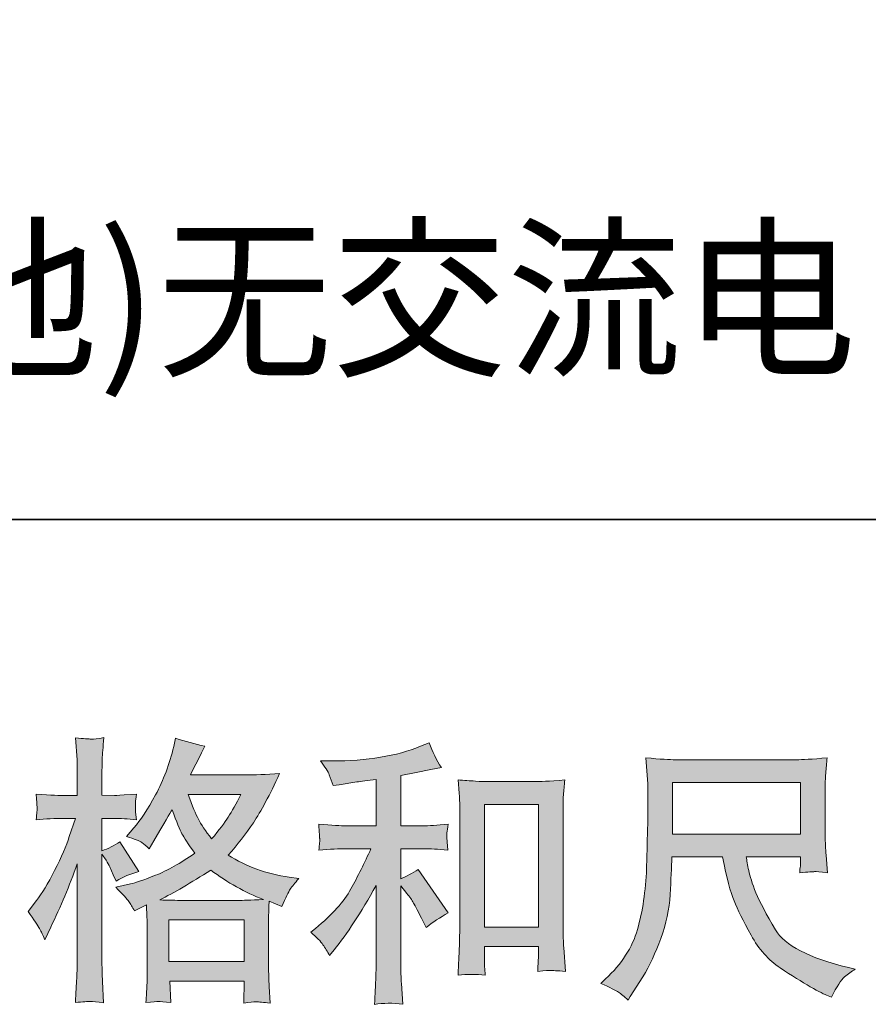
# Model space of a CAD drawing. Units: inches. Extents: x -2201 to -633, y -289 to 941.
# Drawn here: x -1694 to -1581, y -289 to -157 of the extents above; entities that cross this region are included whole.
import ezdxf

# ---------------------------------------------------------------- set-up
doc = ezdxf.new("R2010")
doc.units = ezdxf.units.IN
doc.header["$MEASUREMENT"] = 0
doc.layers.add('图层 1', color=7, linetype='Continuous')

msp = doc.modelspace()

# ---------------------------------------------------------------- hatches: boundary and pattern name
at = {"layer": '图层 1'}
h = msp.add_hatch(color=7, dxfattribs=at)
h.dxf.hatch_style = 2
h.paths.add_polyline_path([(-1674.27, -277.36), (-1664.25, -277.36), (-1664.25, -282.91), (-1674.27, -282.91)])
edge = h.paths.add_edge_path()
edge.add_spline(control_points=[(-1664.67, -260.63), (-1665.31, -261.88), (-1665.88, -262.89), (-1666.35, -263.64), (-1666.83, -264.41), (-1667.57, -265.38), (-1668.57, -266.56), (-1669.41, -265.47), (-1670, -264.61), (-1670.34, -263.94), (-1670.69, -263.28), (-1671.14, -262.18), (-1671.7, -260.63), (-1671.7, -260.63), (-1664.67, -260.63), (-1664.67, -260.63)], knot_values=[0, 0, 0, 0, 1, 1, 1, 2, 2, 2, 3, 3, 3, 4, 4, 4, 5, 5, 5, 5], degree=3, periodic=0)
edge = h.paths.add_edge_path()
edge.add_spline(control_points=[(-1691.53, -278.52), (-1691.31, -278.92), (-1691.08, -279.43), (-1690.83, -280.01), (-1690.83, -280.01), (-1690.02, -278.32), (-1690.02, -278.32), (-1688.72, -275.6), (-1687.54, -272.79), (-1686.49, -269.89), (-1686.49, -269.89), (-1686.49, -282.41), (-1686.49, -282.41), (-1686.49, -283.36), (-1686.51, -284.27), (-1686.56, -285.13), (-1686.61, -285.99), (-1686.67, -287.07), (-1686.74, -288.37), (-1685.74, -288.3), (-1685.07, -288.24), (-1684.75, -288.23), (-1684.44, -288.22), (-1683.84, -288.28), (-1682.98, -288.41), (-1682.98, -288.41), (-1683.13, -285.57), (-1683.13, -285.57), (-1683.17, -284.71), (-1683.2, -283.67), (-1683.2, -282.44), (-1683.2, -282.44), (-1683.2, -268.6), (-1683.2, -268.6), (-1683.2, -268.6), (-1682.65, -269.41), (-1682.65, -269.41), (-1682.45, -269.73), (-1682.28, -270.03), (-1682.13, -270.3), (-1682.13, -270.3), (-1681.69, -271.33), (-1681.69, -271.33), (-1681.69, -271.33), (-1681.32, -272.18), (-1681.32, -272.18), (-1680.39, -271.64), (-1679.38, -271.21), (-1678.3, -270.89), (-1678.3, -270.89), (-1680.81, -266.95), (-1680.81, -266.95), (-1681.57, -267.46), (-1682.37, -267.86), (-1683.2, -268.13), (-1683.2, -268.13), (-1683.2, -263.82), (-1683.2, -263.82), (-1683.2, -263.82), (-1681.58, -263.82), (-1681.58, -263.82), (-1680.75, -263.82), (-1679.75, -263.88), (-1678.6, -264), (-1678.6, -264), (-1678.71, -262.97), (-1678.71, -262.97), (-1678.73, -262.97), (-1678.73, -262.76), (-1678.71, -262.34), (-1678.71, -262.34), (-1678.71, -261.7), (-1678.71, -261.7), (-1678.71, -261.46), (-1678.67, -261.1), (-1678.6, -260.59), (-1678.6, -260.59), (-1680.25, -260.7), (-1680.25, -260.7), (-1681.09, -260.77), (-1681.52, -260.8), (-1681.54, -260.77), (-1681.54, -260.77), (-1683.2, -260.74), (-1683.2, -260.74), (-1683.2, -260.74), (-1683.2, -258.57), (-1683.2, -258.57), (-1683.2, -257.42), (-1683.19, -256.53), (-1683.16, -255.92), (-1683.14, -255.31), (-1683.06, -254.35), (-1682.94, -253.05), (-1683.75, -253.2), (-1684.32, -253.26), (-1684.62, -253.24), (-1684.92, -253.23), (-1685.63, -253.18), (-1686.74, -253.08), (-1686.74, -253.08), (-1686.52, -255.99), (-1686.52, -255.99), (-1686.5, -256.26), (-1686.49, -257.06), (-1686.49, -258.38), (-1686.49, -258.38), (-1686.49, -260.77), (-1686.49, -260.77), (-1686.49, -260.77), (-1688.22, -260.77), (-1688.22, -260.77), (-1688.71, -260.77), (-1689.96, -260.72), (-1691.97, -260.59), (-1691.9, -261.51), (-1691.86, -262.07), (-1691.85, -262.26), (-1691.84, -262.45), (-1691.84, -262.68), (-1691.86, -262.94), (-1691.89, -263.19), (-1691.92, -263.55), (-1691.97, -264), (-1690.72, -263.88), (-1689.47, -263.82), (-1688.22, -263.82), (-1688.22, -263.82), (-1686.74, -263.82), (-1686.74, -263.82), (-1686.74, -263.82), (-1687.55, -266.25), (-1687.55, -266.25), (-1687.95, -267.48), (-1688.6, -268.97), (-1689.51, -270.75), (-1690.41, -272.53), (-1691.22, -273.88), (-1691.93, -274.79), (-1691.93, -274.79), (-1693.04, -276.22), (-1693.04, -276.22), (-1692.25, -277.35), (-1691.74, -278.11), (-1691.53, -278.52)], knot_values=[0, 0, 0, 0, 0.352778, 0.352778, 0.352778, 0.705556, 0.705556, 0.705556, 1.058333, 1.058333, 1.058333, 1.411111, 1.411111, 1.411111, 1.763889, 1.763889, 1.763889, 2.116667, 2.116667, 2.116667, 2.469444, 2.469444, 2.469444, 2.822222, 2.822222, 2.822222, 3.175, 3.175, 3.175, 3.527778, 3.527778, 3.527778, 3.880556, 3.880556, 3.880556, 4.233333, 4.233333, 4.233333, 4.586111, 4.586111, 4.586111, 4.938889, 4.938889, 4.938889, 5.291667, 5.291667, 5.291667, 5.644444, 5.644444, 5.644444, 5.997222, 5.997222, 5.997222, 6.35, 6.35, 6.35, 6.702778, 6.702778, 6.702778, 7.055556, 7.055556, 7.055556, 7.408333, 7.408333, 7.408333, 7.761111, 7.761111, 7.761111, 8.113889, 8.113889, 8.113889, 8.466667, 8.466667, 8.466667, 8.819444, 8.819444, 8.819444, 9.172222, 9.172222, 9.172222, 9.525, 9.525, 9.525, 9.877778, 9.877778, 9.877778, 10.230556, 10.230556, 10.230556, 10.583333, 10.583333, 10.583333, 10.936111, 10.936111, 10.936111, 11.288889, 11.288889, 11.288889, 11.641667, 11.641667, 11.641667, 11.994444, 11.994444, 11.994444, 12.347222, 12.347222, 12.347222, 12.7, 12.7, 12.7, 13.052778, 13.052778, 13.052778, 13.405556, 13.405556, 13.405556, 13.758333, 13.758333, 13.758333, 14.111111, 14.111111, 14.111111, 14.463889, 14.463889, 14.463889, 14.816667, 14.816667, 14.816667, 15.169444, 15.169444, 15.169444, 15.522222, 15.522222, 15.522222, 15.875, 15.875, 15.875, 16.227778, 16.227778, 16.227778, 16.580556, 16.580556, 16.580556, 16.933333, 16.933333, 16.933333, 16.933333], degree=3, periodic=0)
edge.add_line((-1691.53, -278.52), (-1691.53, -278.52))
edge = h.paths.add_edge_path()
edge.add_spline(control_points=[(-1679.62, -274.92), (-1679.41, -275.24), (-1679.15, -275.66), (-1678.86, -276.17), (-1678.86, -276.17), (-1677.27, -275.36), (-1677.27, -275.36), (-1677.27, -275.36), (-1677.2, -276.98), (-1677.2, -276.98), (-1677.18, -277.5), (-1677.16, -277.99), (-1677.16, -278.46), (-1677.16, -278.46), (-1677.16, -284.11), (-1677.16, -284.11), (-1677.16, -285), (-1677.18, -285.7), (-1677.2, -286.21), (-1677.22, -286.73), (-1677.27, -287.45), (-1677.35, -288.38), (-1676.41, -288.31), (-1675.84, -288.25), (-1675.64, -288.24), (-1675.43, -288.23), (-1674.88, -288.28), (-1674, -288.38), (-1674, -288.38), (-1674.14, -285.51), (-1674.14, -285.51), (-1674.14, -285.51), (-1664.22, -285.51), (-1664.22, -285.51), (-1664.22, -285.51), (-1664.29, -288.46), (-1664.29, -288.46), (-1663.53, -288.33), (-1662.98, -288.27), (-1662.63, -288.28), (-1662.29, -288.3), (-1661.67, -288.36), (-1660.78, -288.46), (-1660.78, -288.46), (-1660.89, -286.25), (-1660.89, -286.25), (-1660.94, -285.27), (-1660.97, -284.55), (-1660.97, -284.11), (-1660.97, -284.11), (-1660.97, -278.68), (-1660.97, -278.68), (-1660.97, -278.68), (-1660.97, -276.69), (-1660.97, -276.69), (-1660.97, -276.44), (-1660.94, -275.83), (-1660.89, -274.85), (-1660.89, -274.85), (-1659.2, -275.59), (-1659.2, -275.59), (-1658.69, -274.38), (-1658.32, -273.61), (-1658.09, -273.25), (-1657.85, -272.9), (-1657.47, -272.43), (-1656.96, -271.84), (-1656.96, -271.84), (-1658.21, -271.66), (-1658.21, -271.66), (-1661.28, -271.22), (-1664, -270.24), (-1666.35, -268.72), (-1665.13, -267.34), (-1664.01, -265.91), (-1663, -264.4), (-1661.99, -262.9), (-1660.82, -260.7), (-1659.5, -257.85), (-1661.26, -257.97), (-1662.86, -258.03), (-1664.26, -258.03), (-1664.26, -258.03), (-1671.41, -258.03), (-1671.41, -258.03), (-1671.41, -258.03), (-1670.93, -257.07), (-1670.93, -257.07), (-1670.93, -257.07), (-1670.42, -256.08), (-1670.42, -256.08), (-1670.42, -256.08), (-1669.94, -255.08), (-1669.94, -255.08), (-1669.94, -255.08), (-1669.46, -254.2), (-1669.46, -254.2), (-1670.78, -253.91), (-1672.08, -253.55), (-1673.37, -253.13), (-1673.37, -253.13), (-1673.63, -254.24), (-1673.63, -254.24), (-1674.19, -256.57), (-1675, -258.72), (-1676.05, -260.67), (-1677.11, -262.63), (-1678.07, -264.1), (-1678.93, -265.08), (-1678.93, -265.08), (-1679.92, -266.22), (-1679.92, -266.22), (-1678.87, -266.57), (-1678.19, -266.84), (-1677.9, -267.03), (-1677.6, -267.23), (-1677.27, -267.5), (-1676.91, -267.87), (-1676.91, -267.87), (-1676.28, -266.81), (-1676.28, -266.81), (-1674.88, -264.43), (-1674.07, -263.06), (-1673.85, -262.69), (-1673.23, -264.31), (-1672.8, -265.37), (-1672.54, -265.86), (-1672.28, -266.35), (-1671.7, -267.22), (-1670.82, -268.46), (-1672.74, -269.81), (-1674.48, -270.79), (-1676.05, -271.41), (-1677.63, -272.04), (-1678.73, -272.42), (-1679.37, -272.54), (-1679.37, -272.54), (-1681.36, -272.98), (-1681.36, -272.98), (-1680.4, -273.97), (-1679.83, -274.6), (-1679.62, -274.92)], knot_values=[0, 0, 0, 0, 0.352778, 0.352778, 0.352778, 0.705556, 0.705556, 0.705556, 1.058333, 1.058333, 1.058333, 1.411111, 1.411111, 1.411111, 1.763889, 1.763889, 1.763889, 2.116667, 2.116667, 2.116667, 2.469444, 2.469444, 2.469444, 2.822222, 2.822222, 2.822222, 3.175, 3.175, 3.175, 3.527778, 3.527778, 3.527778, 3.880556, 3.880556, 3.880556, 4.233333, 4.233333, 4.233333, 4.586111, 4.586111, 4.586111, 4.938889, 4.938889, 4.938889, 5.291667, 5.291667, 5.291667, 5.644444, 5.644444, 5.644444, 5.997222, 5.997222, 5.997222, 6.35, 6.35, 6.35, 6.702778, 6.702778, 6.702778, 7.055556, 7.055556, 7.055556, 7.408333, 7.408333, 7.408333, 7.761111, 7.761111, 7.761111, 8.113889, 8.113889, 8.113889, 8.466667, 8.466667, 8.466667, 8.819444, 8.819444, 8.819444, 9.172222, 9.172222, 9.172222, 9.525, 9.525, 9.525, 9.877778, 9.877778, 9.877778, 10.230556, 10.230556, 10.230556, 10.583333, 10.583333, 10.583333, 10.936111, 10.936111, 10.936111, 11.288889, 11.288889, 11.288889, 11.641667, 11.641667, 11.641667, 11.994444, 11.994444, 11.994444, 12.347222, 12.347222, 12.347222, 12.7, 12.7, 12.7, 13.052778, 13.052778, 13.052778, 13.405556, 13.405556, 13.405556, 13.758333, 13.758333, 13.758333, 14.111111, 14.111111, 14.111111, 14.463889, 14.463889, 14.463889, 14.816667, 14.816667, 14.816667, 15.169444, 15.169444, 15.169444, 15.522222, 15.522222, 15.522222, 15.875, 15.875, 15.875, 16.227778, 16.227778, 16.227778, 16.580556, 16.580556, 16.580556, 16.580556], degree=3, periodic=0)
edge.add_line((-1679.62, -274.92), (-1679.62, -274.92))
edge = h.paths.add_edge_path()
edge.add_spline(control_points=[(-1668.69, -270.71), (-1666.45, -272.38), (-1664.11, -273.7), (-1661.66, -274.65), (-1663.42, -274.73), (-1664.51, -274.76), (-1664.93, -274.76), (-1664.93, -274.76), (-1672.66, -274.76), (-1672.66, -274.76), (-1672.9, -274.76), (-1673.3, -274.75), (-1673.83, -274.74), (-1674.35, -274.73), (-1674.91, -274.71), (-1675.49, -274.69), (-1673.61, -273.76), (-1671.33, -272.43), (-1668.69, -270.71)], knot_values=[0, 0, 0, 0, 0.352778, 0.352778, 0.352778, 0.705556, 0.705556, 0.705556, 1.058333, 1.058333, 1.058333, 1.411111, 1.411111, 1.411111, 1.763889, 1.763889, 1.763889, 2.116667, 2.116667, 2.116667, 2.116667], degree=3, periodic=0)
edge.add_line((-1668.69, -270.71), (-1668.69, -270.71))
h = msp.add_hatch(color=7, dxfattribs=at)
h.dxf.hatch_style = 2
h.paths.add_polyline_path([(-1632.2, -261.97), (-1624.98, -261.97), (-1624.98, -278.31), (-1632.2, -278.31)])
edge = h.paths.add_edge_path()
edge.add_spline(control_points=[(-1653.73, -280.67), (-1653.44, -281.11), (-1653.14, -281.59), (-1652.85, -282.1), (-1652.85, -282.1), (-1652.22, -281.33), (-1652.22, -281.33), (-1650.53, -279.24), (-1648.66, -276.4), (-1646.63, -272.79), (-1646.63, -272.79), (-1646.63, -282.25), (-1646.63, -282.25), (-1646.63, -283.62), (-1646.65, -284.66), (-1646.69, -285.39), (-1646.72, -286.11), (-1646.77, -287.19), (-1646.85, -288.62), (-1645.68, -288.44), (-1644.42, -288.43), (-1643.08, -288.58), (-1643.08, -288.58), (-1643.26, -285.82), (-1643.26, -285.82), (-1643.31, -285.28), (-1643.34, -284.12), (-1643.34, -282.36), (-1643.34, -282.36), (-1643.34, -272.83), (-1643.34, -272.83), (-1643.34, -272.83), (-1642.53, -273.82), (-1642.53, -273.82), (-1642.16, -274.29), (-1641.86, -274.71), (-1641.64, -275.11), (-1641.42, -275.5), (-1640.99, -276.32), (-1640.36, -277.57), (-1640.36, -277.57), (-1639.95, -278.38), (-1639.95, -278.38), (-1639.09, -277.67), (-1638.11, -277.02), (-1637.01, -276.43), (-1637.01, -276.43), (-1641.02, -270.62), (-1641.02, -270.62), (-1641.8, -271.13), (-1642.58, -271.55), (-1643.34, -271.87), (-1643.34, -271.87), (-1643.34, -267.86), (-1643.34, -267.86), (-1643.34, -267.86), (-1640.39, -267.86), (-1640.39, -267.86), (-1639.46, -267.86), (-1638.35, -267.93), (-1637.08, -268.08), (-1637.08, -268.08), (-1637.15, -266.95), (-1637.15, -266.95), (-1637.15, -266.95), (-1637.19, -266.38), (-1637.19, -266.38), (-1637.22, -266.24), (-1637.22, -266.03), (-1637.19, -265.75), (-1637.17, -265.48), (-1637.12, -265.08), (-1637.04, -264.59), (-1638.52, -264.74), (-1639.65, -264.81), (-1640.43, -264.81), (-1640.43, -264.81), (-1643.34, -264.81), (-1643.34, -264.81), (-1643.34, -264.81), (-1643.34, -258.08), (-1643.34, -258.08), (-1643.34, -258.08), (-1641.28, -257.7), (-1641.28, -257.7), (-1641.28, -257.7), (-1639.33, -257.31), (-1639.33, -257.31), (-1639.33, -257.31), (-1637.93, -257.05), (-1637.93, -257.05), (-1638.57, -256.04), (-1639.11, -254.94), (-1639.55, -253.74), (-1639.55, -253.74), (-1640.72, -254.21), (-1640.72, -254.21), (-1643.91, -255.51), (-1647.85, -256.16), (-1652.55, -256.16), (-1652.55, -256.16), (-1654.05, -256.16), (-1654.05, -256.16), (-1653.45, -256.95), (-1653.05, -257.56), (-1652.88, -258.02), (-1652.71, -258.47), (-1652.54, -258.95), (-1652.37, -259.44), (-1652.37, -259.44), (-1651.56, -259.33), (-1651.56, -259.33), (-1651.56, -259.33), (-1649.2, -258.96), (-1649.2, -258.96), (-1648.64, -258.89), (-1647.77, -258.78), (-1646.63, -258.63), (-1646.63, -258.63), (-1646.63, -264.81), (-1646.63, -264.81), (-1646.63, -264.81), (-1650.64, -264.81), (-1650.64, -264.81), (-1651.3, -264.81), (-1652.52, -264.74), (-1654.28, -264.59), (-1654.21, -265.73), (-1654.17, -266.38), (-1654.16, -266.52), (-1654.15, -266.65), (-1654.15, -266.85), (-1654.17, -267.08), (-1654.2, -267.32), (-1654.23, -267.65), (-1654.28, -268.08), (-1652.79, -267.93), (-1651.57, -267.86), (-1650.64, -267.86), (-1650.64, -267.86), (-1647.33, -267.86), (-1647.33, -267.86), (-1648.18, -269.77), (-1649.08, -271.56), (-1650, -273.23), (-1650.91, -274.9), (-1652.48, -276.65), (-1654.72, -278.49), (-1654.72, -278.49), (-1655.35, -279.01), (-1655.35, -279.01), (-1654.56, -279.67), (-1654.02, -280.22), (-1653.73, -280.67)], knot_values=[0, 0, 0, 0, 0.352778, 0.352778, 0.352778, 0.705556, 0.705556, 0.705556, 1.058333, 1.058333, 1.058333, 1.411111, 1.411111, 1.411111, 1.763889, 1.763889, 1.763889, 2.116667, 2.116667, 2.116667, 2.469444, 2.469444, 2.469444, 2.822222, 2.822222, 2.822222, 3.175, 3.175, 3.175, 3.527778, 3.527778, 3.527778, 3.880556, 3.880556, 3.880556, 4.233333, 4.233333, 4.233333, 4.586111, 4.586111, 4.586111, 4.938889, 4.938889, 4.938889, 5.291667, 5.291667, 5.291667, 5.644444, 5.644444, 5.644444, 5.997222, 5.997222, 5.997222, 6.35, 6.35, 6.35, 6.702778, 6.702778, 6.702778, 7.055556, 7.055556, 7.055556, 7.408333, 7.408333, 7.408333, 7.761111, 7.761111, 7.761111, 8.113889, 8.113889, 8.113889, 8.466667, 8.466667, 8.466667, 8.819444, 8.819444, 8.819444, 9.172222, 9.172222, 9.172222, 9.525, 9.525, 9.525, 9.877778, 9.877778, 9.877778, 10.230556, 10.230556, 10.230556, 10.583333, 10.583333, 10.583333, 10.936111, 10.936111, 10.936111, 11.288889, 11.288889, 11.288889, 11.641667, 11.641667, 11.641667, 11.994444, 11.994444, 11.994444, 12.347222, 12.347222, 12.347222, 12.7, 12.7, 12.7, 13.052778, 13.052778, 13.052778, 13.405556, 13.405556, 13.405556, 13.758333, 13.758333, 13.758333, 14.111111, 14.111111, 14.111111, 14.463889, 14.463889, 14.463889, 14.816667, 14.816667, 14.816667, 15.169444, 15.169444, 15.169444, 15.522222, 15.522222, 15.522222, 15.875, 15.875, 15.875, 16.227778, 16.227778, 16.227778, 16.580556, 16.580556, 16.580556, 16.933333, 16.933333, 16.933333, 17.286111, 17.286111, 17.286111, 17.638889, 17.638889, 17.638889, 17.991667, 17.991667, 17.991667, 17.991667], degree=3, periodic=0)
edge.add_line((-1653.73, -280.67), (-1653.73, -280.67))
edge = h.paths.add_edge_path()
edge.add_spline(control_points=[(-1635.71, -258.7), (-1635.71, -258.7), (-1635.56, -260.47), (-1635.56, -260.47), (-1635.51, -261.05), (-1635.49, -261.65), (-1635.49, -262.29), (-1635.49, -262.29), (-1635.49, -278.14), (-1635.49, -278.14), (-1635.49, -279.36), (-1635.51, -280.38), (-1635.55, -281.18), (-1635.58, -281.98), (-1635.63, -283.17), (-1635.71, -284.74), (-1634.48, -284.59), (-1633.28, -284.59), (-1632.09, -284.74), (-1632.16, -283.9), (-1632.2, -283.25), (-1632.2, -282.79), (-1632.2, -282.79), (-1632.2, -280.91), (-1632.2, -280.91), (-1632.2, -280.91), (-1624.98, -280.91), (-1624.98, -280.91), (-1624.98, -280.91), (-1624.98, -282.16), (-1624.98, -282.16), (-1624.98, -282.31), (-1625, -282.57), (-1625.02, -282.93), (-1625.05, -283.3), (-1625.06, -283.73), (-1625.06, -284.22), (-1624.09, -284.12), (-1623.51, -284.08), (-1623.33, -284.09), (-1623.14, -284.1), (-1622.49, -284.14), (-1621.4, -284.22), (-1621.4, -284.22), (-1621.62, -281.06), (-1621.62, -281.06), (-1621.67, -280.44), (-1621.7, -279.36), (-1621.7, -277.83), (-1621.7, -277.83), (-1621.7, -262.14), (-1621.7, -262.14), (-1621.7, -261.67), (-1621.68, -261.17), (-1621.65, -260.64), (-1621.61, -260.11), (-1621.55, -259.46), (-1621.48, -258.7), (-1623.62, -258.85), (-1624.93, -258.92), (-1625.39, -258.92), (-1625.39, -258.92), (-1631.79, -258.92), (-1631.79, -258.92), (-1632.14, -258.92), (-1632.68, -258.9), (-1633.4, -258.85), (-1634.12, -258.8), (-1634.9, -258.75), (-1635.71, -258.7)], knot_values=[0, 0, 0, 0, 0.352778, 0.352778, 0.352778, 0.705556, 0.705556, 0.705556, 1.058333, 1.058333, 1.058333, 1.411111, 1.411111, 1.411111, 1.763889, 1.763889, 1.763889, 2.116667, 2.116667, 2.116667, 2.469444, 2.469444, 2.469444, 2.822222, 2.822222, 2.822222, 3.175, 3.175, 3.175, 3.527778, 3.527778, 3.527778, 3.880556, 3.880556, 3.880556, 4.233333, 4.233333, 4.233333, 4.586111, 4.586111, 4.586111, 4.938889, 4.938889, 4.938889, 5.291667, 5.291667, 5.291667, 5.644444, 5.644444, 5.644444, 5.997222, 5.997222, 5.997222, 6.35, 6.35, 6.35, 6.702778, 6.702778, 6.702778, 7.055556, 7.055556, 7.055556, 7.408333, 7.408333, 7.408333, 7.761111, 7.761111, 7.761111, 8.113889, 8.113889, 8.113889, 8.113889], degree=3, periodic=0)
edge.add_line((-1635.71, -258.7), (-1635.71, -258.7))
h = msp.add_hatch(color=7, dxfattribs=at)
h.dxf.hatch_style = 2
h.paths.add_polyline_path([(-1607.11, -259.05), (-1590.03, -259.05), (-1590.03, -265.92), (-1607.11, -265.92)])
edge = h.paths.add_edge_path()
edge.add_spline(control_points=[(-1614.31, -287), (-1613.98, -287.22), (-1613.55, -287.57), (-1613.03, -288.06), (-1613.03, -288.06), (-1612.74, -287.58), (-1612.74, -287.58), (-1612.74, -287.58), (-1611.05, -284.93), (-1611.05, -284.93), (-1610.16, -283.46), (-1609.37, -281.76), (-1608.65, -279.82), (-1607.94, -277.88), (-1607.54, -275.93), (-1607.43, -273.97), (-1607.32, -272), (-1607.23, -270.33), (-1607.18, -268.96), (-1607.18, -268.96), (-1600.45, -268.96), (-1600.45, -268.96), (-1599.88, -271.73), (-1599.37, -273.68), (-1598.9, -274.83), (-1598.43, -275.97), (-1597.69, -277.49), (-1596.64, -279.38), (-1595.6, -281.27), (-1594.3, -282.73), (-1592.75, -283.76), (-1591.21, -284.79), (-1589.87, -285.62), (-1588.74, -286.27), (-1587.6, -286.92), (-1586.82, -287.33), (-1586.37, -287.47), (-1586.37, -287.47), (-1585.9, -287.66), (-1585.9, -287.66), (-1585.21, -286.24), (-1584.63, -285.33), (-1584.17, -284.95), (-1583.7, -284.57), (-1583.23, -284.24), (-1582.77, -283.94), (-1582.77, -283.94), (-1583.64, -283.72), (-1583.64, -283.72), (-1588.91, -282.44), (-1592.15, -280.76), (-1593.38, -278.69), (-1594.61, -276.62), (-1595.48, -274.97), (-1595.98, -273.75), (-1596.48, -272.52), (-1596.8, -271.52), (-1596.95, -270.78), (-1597.1, -270.03), (-1597.21, -269.43), (-1597.28, -268.96), (-1597.28, -268.96), (-1590.03, -268.96), (-1590.03, -268.96), (-1590.03, -268.96), (-1590.03, -269.77), (-1590.03, -269.77), (-1590.03, -269.89), (-1590.05, -270.09), (-1590.09, -270.37), (-1590.13, -270.65), (-1590.14, -270.89), (-1590.14, -271.06), (-1589.01, -270.98), (-1588.35, -270.94), (-1588.18, -270.92), (-1587.99, -270.91), (-1587.42, -270.96), (-1586.45, -271.06), (-1586.45, -271.06), (-1586.63, -268.74), (-1586.63, -268.74), (-1586.71, -267.88), (-1586.74, -267), (-1586.74, -266.11), (-1586.74, -266.11), (-1586.74, -259.22), (-1586.74, -259.22), (-1586.74, -258.81), (-1586.72, -258.32), (-1586.67, -257.73), (-1586.62, -257.15), (-1586.56, -256.48), (-1586.48, -255.75), (-1588.52, -255.92), (-1589.87, -256), (-1590.55, -256), (-1590.55, -256), (-1606.74, -256), (-1606.74, -256), (-1607.4, -256), (-1608.72, -255.92), (-1610.68, -255.75), (-1610.68, -255.75), (-1610.42, -259.22), (-1610.42, -259.22), (-1610.4, -259.56), (-1610.4, -260.43), (-1610.42, -261.83), (-1610.42, -261.83), (-1610.42, -264.86), (-1610.42, -264.86), (-1610.45, -264.99), (-1610.47, -265.92), (-1610.49, -267.66), (-1610.49, -267.66), (-1610.57, -270.51), (-1610.57, -270.51), (-1610.69, -273.5), (-1611.1, -276.2), (-1611.78, -278.62), (-1612.47, -281.03), (-1613.89, -283.24), (-1616.05, -285.23), (-1616.05, -285.23), (-1616.68, -285.82), (-1616.68, -285.82), (-1615.43, -286.38), (-1614.64, -286.77), (-1614.31, -287)], knot_values=[0, 0, 0, 0, 0.352778, 0.352778, 0.352778, 0.705556, 0.705556, 0.705556, 1.058333, 1.058333, 1.058333, 1.411111, 1.411111, 1.411111, 1.763889, 1.763889, 1.763889, 2.116667, 2.116667, 2.116667, 2.469444, 2.469444, 2.469444, 2.822222, 2.822222, 2.822222, 3.175, 3.175, 3.175, 3.527778, 3.527778, 3.527778, 3.880556, 3.880556, 3.880556, 4.233333, 4.233333, 4.233333, 4.586111, 4.586111, 4.586111, 4.938889, 4.938889, 4.938889, 5.291667, 5.291667, 5.291667, 5.644444, 5.644444, 5.644444, 5.997222, 5.997222, 5.997222, 6.35, 6.35, 6.35, 6.702778, 6.702778, 6.702778, 7.055556, 7.055556, 7.055556, 7.408333, 7.408333, 7.408333, 7.761111, 7.761111, 7.761111, 8.113889, 8.113889, 8.113889, 8.466667, 8.466667, 8.466667, 8.819444, 8.819444, 8.819444, 9.172222, 9.172222, 9.172222, 9.525, 9.525, 9.525, 9.877778, 9.877778, 9.877778, 10.230556, 10.230556, 10.230556, 10.583333, 10.583333, 10.583333, 10.936111, 10.936111, 10.936111, 11.288889, 11.288889, 11.288889, 11.641667, 11.641667, 11.641667, 11.994444, 11.994444, 11.994444, 12.347222, 12.347222, 12.347222, 12.7, 12.7, 12.7, 13.052778, 13.052778, 13.052778, 13.405556, 13.405556, 13.405556, 13.758333, 13.758333, 13.758333, 14.111111, 14.111111, 14.111111, 14.463889, 14.463889, 14.463889, 14.816667, 14.816667, 14.816667, 15.169444, 15.169444, 15.169444, 15.169444], degree=3, periodic=0)
edge.add_line((-1614.31, -287), (-1614.31, -287))

# ---------------------------------------------------------------- linework, layer by layer
at = {"layer": '图层 1', "color": 7, "lineweight": 35}
msp.add_lwpolyline([(-632.57, -223.98), (-2199.51, -223.98), (-2199.51, 790.98), (-632.57, 790.98), (-632.57, -223.98)], dxfattribs=at)
at = {"layer": '图层 1', "color": 7, "lineweight": 0}
for points in [[(-1607.11, -259.05), (-1590.03, -259.05), (-1590.03, -265.92), (-1607.11, -265.92), (-1607.11, -259.05)], [(-1632.2, -261.97), (-1624.98, -261.97), (-1624.98, -278.31), (-1632.2, -278.31), (-1632.2, -261.97)], [(-1674.27, -277.36), (-1664.25, -277.36), (-1664.25, -282.91), (-1674.27, -282.91), (-1674.27, -277.36)]]:
    msp.add_lwpolyline(points, dxfattribs=at)
for points, knots in [([(-1691.53, -278.52), (-1691.31, -278.92), (-1691.08, -279.43), (-1690.83, -280.01), (-1690.83, -280.01), (-1690.02, -278.32), (-1690.02, -278.32), (-1688.72, -275.6), (-1687.54, -272.79), (-1686.49, -269.89), (-1686.49, -269.89), (-1686.49, -282.41), (-1686.49, -282.41), (-1686.49, -283.36), (-1686.51, -284.27), (-1686.56, -285.13), (-1686.61, -285.99), (-1686.67, -287.07), (-1686.74, -288.37), (-1685.74, -288.3), (-1685.07, -288.24), (-1684.75, -288.23), (-1684.44, -288.22), (-1683.84, -288.28), (-1682.98, -288.41), (-1682.98, -288.41), (-1683.13, -285.57), (-1683.13, -285.57), (-1683.17, -284.71), (-1683.2, -283.67), (-1683.2, -282.44), (-1683.2, -282.44), (-1683.2, -268.6), (-1683.2, -268.6), (-1683.2, -268.6), (-1682.65, -269.41), (-1682.65, -269.41), (-1682.45, -269.73), (-1682.28, -270.03), (-1682.13, -270.3), (-1682.13, -270.3), (-1681.69, -271.33), (-1681.69, -271.33), (-1681.69, -271.33), (-1681.32, -272.18), (-1681.32, -272.18), (-1680.39, -271.64), (-1679.38, -271.21), (-1678.3, -270.89), (-1678.3, -270.89), (-1680.81, -266.95), (-1680.81, -266.95), (-1681.57, -267.46), (-1682.37, -267.86), (-1683.2, -268.13), (-1683.2, -268.13), (-1683.2, -263.82), (-1683.2, -263.82), (-1683.2, -263.82), (-1681.58, -263.82), (-1681.58, -263.82), (-1680.75, -263.82), (-1679.75, -263.88), (-1678.6, -264), (-1678.6, -264), (-1678.71, -262.97), (-1678.71, -262.97), (-1678.73, -262.97), (-1678.73, -262.76), (-1678.71, -262.34), (-1678.71, -262.34), (-1678.71, -261.7), (-1678.71, -261.7), (-1678.71, -261.46), (-1678.67, -261.1), (-1678.6, -260.59), (-1678.6, -260.59), (-1680.25, -260.7), (-1680.25, -260.7), (-1681.09, -260.77), (-1681.52, -260.8), (-1681.54, -260.77), (-1681.54, -260.77), (-1683.2, -260.74), (-1683.2, -260.74), (-1683.2, -260.74), (-1683.2, -258.57), (-1683.2, -258.57), (-1683.2, -257.42), (-1683.19, -256.53), (-1683.16, -255.92), (-1683.14, -255.31), (-1683.06, -254.35), (-1682.94, -253.05), (-1683.75, -253.2), (-1684.32, -253.26), (-1684.62, -253.24), (-1684.92, -253.23), (-1685.63, -253.18), (-1686.74, -253.08), (-1686.74, -253.08), (-1686.52, -255.99), (-1686.52, -255.99), (-1686.5, -256.26), (-1686.49, -257.06), (-1686.49, -258.38), (-1686.49, -258.38), (-1686.49, -260.77), (-1686.49, -260.77), (-1686.49, -260.77), (-1688.22, -260.77), (-1688.22, -260.77), (-1688.71, -260.77), (-1689.96, -260.72), (-1691.97, -260.59), (-1691.9, -261.51), (-1691.86, -262.07), (-1691.85, -262.26), (-1691.84, -262.45), (-1691.84, -262.68), (-1691.86, -262.94), (-1691.89, -263.19), (-1691.92, -263.55), (-1691.97, -264), (-1690.72, -263.88), (-1689.47, -263.82), (-1688.22, -263.82), (-1688.22, -263.82), (-1686.74, -263.82), (-1686.74, -263.82), (-1686.74, -263.82), (-1687.55, -266.25), (-1687.55, -266.25), (-1687.95, -267.48), (-1688.6, -268.97), (-1689.51, -270.75), (-1690.41, -272.53), (-1691.22, -273.88), (-1691.93, -274.79), (-1691.93, -274.79), (-1693.04, -276.22), (-1693.04, -276.22), (-1692.25, -277.35), (-1691.74, -278.11), (-1691.53, -278.52)], [0, 0, 0, 0, 1, 1, 1, 2, 2, 2, 3, 3, 3, 4, 4, 4, 5, 5, 5, 6, 6, 6, 7, 7, 7, 8, 8, 8, 9, 9, 9, 10, 10, 10, 11, 11, 11, 12, 12, 12, 13, 13, 13, 14, 14, 14, 15, 15, 15, 16, 16, 16, 17, 17, 17, 18, 18, 18, 19, 19, 19, 20, 20, 20, 21, 21, 21, 22, 22, 22, 23, 23, 23, 24, 24, 24, 25, 25, 25, 26, 26, 26, 27, 27, 27, 28, 28, 28, 29, 29, 29, 30, 30, 30, 31, 31, 31, 32, 32, 32, 33, 33, 33, 34, 34, 34, 35, 35, 35, 36, 36, 36, 37, 37, 37, 38, 38, 38, 39, 39, 39, 40, 40, 40, 41, 41, 41, 42, 42, 42, 43, 43, 43, 44, 44, 44, 45, 45, 45, 46, 46, 46, 47, 47, 47, 48, 48, 48, 48]), ([(-1679.62, -274.92), (-1679.41, -275.24), (-1679.15, -275.66), (-1678.86, -276.17), (-1678.86, -276.17), (-1677.27, -275.36), (-1677.27, -275.36), (-1677.27, -275.36), (-1677.2, -276.98), (-1677.2, -276.98), (-1677.18, -277.5), (-1677.16, -277.99), (-1677.16, -278.46), (-1677.16, -278.46), (-1677.16, -284.11), (-1677.16, -284.11), (-1677.16, -285), (-1677.18, -285.7), (-1677.2, -286.21), (-1677.22, -286.73), (-1677.27, -287.45), (-1677.35, -288.38), (-1676.41, -288.31), (-1675.84, -288.25), (-1675.64, -288.24), (-1675.43, -288.23), (-1674.88, -288.28), (-1674, -288.38), (-1674, -288.38), (-1674.14, -285.51), (-1674.14, -285.51), (-1674.14, -285.51), (-1664.22, -285.51), (-1664.22, -285.51), (-1664.22, -285.51), (-1664.29, -288.46), (-1664.29, -288.46), (-1663.53, -288.33), (-1662.98, -288.27), (-1662.63, -288.28), (-1662.29, -288.3), (-1661.67, -288.36), (-1660.78, -288.46), (-1660.78, -288.46), (-1660.89, -286.25), (-1660.89, -286.25), (-1660.94, -285.27), (-1660.97, -284.55), (-1660.97, -284.11), (-1660.97, -284.11), (-1660.97, -278.68), (-1660.97, -278.68), (-1660.97, -278.68), (-1660.97, -276.69), (-1660.97, -276.69), (-1660.97, -276.44), (-1660.94, -275.83), (-1660.89, -274.85), (-1660.89, -274.85), (-1659.2, -275.59), (-1659.2, -275.59), (-1658.69, -274.38), (-1658.32, -273.61), (-1658.09, -273.25), (-1657.85, -272.9), (-1657.47, -272.43), (-1656.96, -271.84), (-1656.96, -271.84), (-1658.21, -271.66), (-1658.21, -271.66), (-1661.28, -271.22), (-1664, -270.24), (-1666.35, -268.72), (-1665.13, -267.34), (-1664.01, -265.91), (-1663, -264.4), (-1661.99, -262.9), (-1660.82, -260.7), (-1659.5, -257.85), (-1661.26, -257.97), (-1662.86, -258.03), (-1664.26, -258.03), (-1664.26, -258.03), (-1671.41, -258.03), (-1671.41, -258.03), (-1671.41, -258.03), (-1670.93, -257.07), (-1670.93, -257.07), (-1670.93, -257.07), (-1670.42, -256.08), (-1670.42, -256.08), (-1670.42, -256.08), (-1669.94, -255.08), (-1669.94, -255.08), (-1669.94, -255.08), (-1669.46, -254.2), (-1669.46, -254.2), (-1670.78, -253.91), (-1672.08, -253.55), (-1673.37, -253.13), (-1673.37, -253.13), (-1673.63, -254.24), (-1673.63, -254.24), (-1674.19, -256.57), (-1675, -258.72), (-1676.05, -260.67), (-1677.11, -262.63), (-1678.07, -264.1), (-1678.93, -265.08), (-1678.93, -265.08), (-1679.92, -266.22), (-1679.92, -266.22), (-1678.87, -266.57), (-1678.19, -266.84), (-1677.9, -267.03), (-1677.6, -267.23), (-1677.27, -267.5), (-1676.91, -267.87), (-1676.91, -267.87), (-1676.28, -266.81), (-1676.28, -266.81), (-1674.88, -264.43), (-1674.07, -263.06), (-1673.85, -262.69), (-1673.23, -264.31), (-1672.8, -265.37), (-1672.54, -265.86), (-1672.28, -266.35), (-1671.7, -267.22), (-1670.82, -268.46), (-1672.74, -269.81), (-1674.48, -270.79), (-1676.05, -271.41), (-1677.63, -272.04), (-1678.73, -272.42), (-1679.37, -272.54), (-1679.37, -272.54), (-1681.36, -272.98), (-1681.36, -272.98), (-1680.4, -273.97), (-1679.83, -274.6), (-1679.62, -274.92)], [0, 0, 0, 0, 1, 1, 1, 2, 2, 2, 3, 3, 3, 4, 4, 4, 5, 5, 5, 6, 6, 6, 7, 7, 7, 8, 8, 8, 9, 9, 9, 10, 10, 10, 11, 11, 11, 12, 12, 12, 13, 13, 13, 14, 14, 14, 15, 15, 15, 16, 16, 16, 17, 17, 17, 18, 18, 18, 19, 19, 19, 20, 20, 20, 21, 21, 21, 22, 22, 22, 23, 23, 23, 24, 24, 24, 25, 25, 25, 26, 26, 26, 27, 27, 27, 28, 28, 28, 29, 29, 29, 30, 30, 30, 31, 31, 31, 32, 32, 32, 33, 33, 33, 34, 34, 34, 35, 35, 35, 36, 36, 36, 37, 37, 37, 38, 38, 38, 39, 39, 39, 40, 40, 40, 41, 41, 41, 42, 42, 42, 43, 43, 43, 44, 44, 44, 45, 45, 45, 46, 46, 46, 47, 47, 47, 47]), ([(-1653.73, -280.67), (-1653.44, -281.11), (-1653.14, -281.59), (-1652.85, -282.1), (-1652.85, -282.1), (-1652.22, -281.33), (-1652.22, -281.33), (-1650.53, -279.24), (-1648.66, -276.4), (-1646.63, -272.79), (-1646.63, -272.79), (-1646.63, -282.25), (-1646.63, -282.25), (-1646.63, -283.62), (-1646.65, -284.66), (-1646.69, -285.39), (-1646.72, -286.11), (-1646.77, -287.19), (-1646.85, -288.62), (-1645.68, -288.44), (-1644.42, -288.43), (-1643.08, -288.58), (-1643.08, -288.58), (-1643.26, -285.82), (-1643.26, -285.82), (-1643.31, -285.28), (-1643.34, -284.12), (-1643.34, -282.36), (-1643.34, -282.36), (-1643.34, -272.83), (-1643.34, -272.83), (-1643.34, -272.83), (-1642.53, -273.82), (-1642.53, -273.82), (-1642.16, -274.29), (-1641.86, -274.71), (-1641.64, -275.11), (-1641.42, -275.5), (-1640.99, -276.32), (-1640.36, -277.57), (-1640.36, -277.57), (-1639.95, -278.38), (-1639.95, -278.38), (-1639.09, -277.67), (-1638.11, -277.02), (-1637.01, -276.43), (-1637.01, -276.43), (-1641.02, -270.62), (-1641.02, -270.62), (-1641.8, -271.13), (-1642.58, -271.55), (-1643.34, -271.87), (-1643.34, -271.87), (-1643.34, -267.86), (-1643.34, -267.86), (-1643.34, -267.86), (-1640.39, -267.86), (-1640.39, -267.86), (-1639.46, -267.86), (-1638.35, -267.93), (-1637.08, -268.08), (-1637.08, -268.08), (-1637.15, -266.95), (-1637.15, -266.95), (-1637.15, -266.95), (-1637.19, -266.38), (-1637.19, -266.38), (-1637.22, -266.24), (-1637.22, -266.03), (-1637.19, -265.75), (-1637.17, -265.48), (-1637.12, -265.08), (-1637.04, -264.59), (-1638.52, -264.74), (-1639.65, -264.81), (-1640.43, -264.81), (-1640.43, -264.81), (-1643.34, -264.81), (-1643.34, -264.81), (-1643.34, -264.81), (-1643.34, -258.08), (-1643.34, -258.08), (-1643.34, -258.08), (-1641.28, -257.7), (-1641.28, -257.7), (-1641.28, -257.7), (-1639.33, -257.31), (-1639.33, -257.31), (-1639.33, -257.31), (-1637.93, -257.05), (-1637.93, -257.05), (-1638.57, -256.04), (-1639.11, -254.94), (-1639.55, -253.74), (-1639.55, -253.74), (-1640.72, -254.21), (-1640.72, -254.21), (-1643.91, -255.51), (-1647.85, -256.16), (-1652.55, -256.16), (-1652.55, -256.16), (-1654.05, -256.16), (-1654.05, -256.16), (-1653.45, -256.95), (-1653.05, -257.56), (-1652.88, -258.02), (-1652.71, -258.47), (-1652.54, -258.95), (-1652.37, -259.44), (-1652.37, -259.44), (-1651.56, -259.33), (-1651.56, -259.33), (-1651.56, -259.33), (-1649.2, -258.96), (-1649.2, -258.96), (-1648.64, -258.89), (-1647.77, -258.78), (-1646.63, -258.63), (-1646.63, -258.63), (-1646.63, -264.81), (-1646.63, -264.81), (-1646.63, -264.81), (-1650.64, -264.81), (-1650.64, -264.81), (-1651.3, -264.81), (-1652.52, -264.74), (-1654.28, -264.59), (-1654.21, -265.73), (-1654.17, -266.38), (-1654.16, -266.52), (-1654.15, -266.65), (-1654.15, -266.85), (-1654.17, -267.08), (-1654.2, -267.32), (-1654.23, -267.65), (-1654.28, -268.08), (-1652.79, -267.93), (-1651.57, -267.86), (-1650.64, -267.86), (-1650.64, -267.86), (-1647.33, -267.86), (-1647.33, -267.86), (-1648.18, -269.77), (-1649.08, -271.56), (-1650, -273.23), (-1650.91, -274.9), (-1652.48, -276.65), (-1654.72, -278.49), (-1654.72, -278.49), (-1655.35, -279.01), (-1655.35, -279.01), (-1654.56, -279.67), (-1654.02, -280.22), (-1653.73, -280.67)], [0, 0, 0, 0, 1, 1, 1, 2, 2, 2, 3, 3, 3, 4, 4, 4, 5, 5, 5, 6, 6, 6, 7, 7, 7, 8, 8, 8, 9, 9, 9, 10, 10, 10, 11, 11, 11, 12, 12, 12, 13, 13, 13, 14, 14, 14, 15, 15, 15, 16, 16, 16, 17, 17, 17, 18, 18, 18, 19, 19, 19, 20, 20, 20, 21, 21, 21, 22, 22, 22, 23, 23, 23, 24, 24, 24, 25, 25, 25, 26, 26, 26, 27, 27, 27, 28, 28, 28, 29, 29, 29, 30, 30, 30, 31, 31, 31, 32, 32, 32, 33, 33, 33, 34, 34, 34, 35, 35, 35, 36, 36, 36, 37, 37, 37, 38, 38, 38, 39, 39, 39, 40, 40, 40, 41, 41, 41, 42, 42, 42, 43, 43, 43, 44, 44, 44, 45, 45, 45, 46, 46, 46, 47, 47, 47, 48, 48, 48, 49, 49, 49, 50, 50, 50, 51, 51, 51, 51]), ([(-1614.31, -287), (-1613.98, -287.22), (-1613.55, -287.57), (-1613.03, -288.06), (-1613.03, -288.06), (-1612.74, -287.58), (-1612.74, -287.58), (-1612.74, -287.58), (-1611.05, -284.93), (-1611.05, -284.93), (-1610.16, -283.46), (-1609.37, -281.76), (-1608.65, -279.82), (-1607.94, -277.88), (-1607.54, -275.93), (-1607.43, -273.97), (-1607.32, -272), (-1607.23, -270.33), (-1607.18, -268.96), (-1607.18, -268.96), (-1600.45, -268.96), (-1600.45, -268.96), (-1599.88, -271.73), (-1599.37, -273.68), (-1598.9, -274.83), (-1598.43, -275.97), (-1597.69, -277.49), (-1596.64, -279.38), (-1595.6, -281.27), (-1594.3, -282.73), (-1592.75, -283.76), (-1591.21, -284.79), (-1589.87, -285.62), (-1588.74, -286.27), (-1587.6, -286.92), (-1586.82, -287.33), (-1586.37, -287.47), (-1586.37, -287.47), (-1585.9, -287.66), (-1585.9, -287.66), (-1585.21, -286.24), (-1584.63, -285.33), (-1584.17, -284.95), (-1583.7, -284.57), (-1583.23, -284.24), (-1582.77, -283.94), (-1582.77, -283.94), (-1583.64, -283.72), (-1583.64, -283.72), (-1588.91, -282.44), (-1592.15, -280.76), (-1593.38, -278.69), (-1594.61, -276.62), (-1595.48, -274.97), (-1595.98, -273.75), (-1596.48, -272.52), (-1596.8, -271.52), (-1596.95, -270.78), (-1597.1, -270.03), (-1597.21, -269.43), (-1597.28, -268.96), (-1597.28, -268.96), (-1590.03, -268.96), (-1590.03, -268.96), (-1590.03, -268.96), (-1590.03, -269.77), (-1590.03, -269.77), (-1590.03, -269.89), (-1590.05, -270.09), (-1590.09, -270.37), (-1590.13, -270.65), (-1590.14, -270.89), (-1590.14, -271.06), (-1589.01, -270.98), (-1588.35, -270.94), (-1588.18, -270.92), (-1587.99, -270.91), (-1587.42, -270.96), (-1586.45, -271.06), (-1586.45, -271.06), (-1586.63, -268.74), (-1586.63, -268.74), (-1586.71, -267.88), (-1586.74, -267), (-1586.74, -266.11), (-1586.74, -266.11), (-1586.74, -259.22), (-1586.74, -259.22), (-1586.74, -258.81), (-1586.72, -258.32), (-1586.67, -257.73), (-1586.62, -257.15), (-1586.56, -256.48), (-1586.48, -255.75), (-1588.52, -255.92), (-1589.87, -256), (-1590.55, -256), (-1590.55, -256), (-1606.74, -256), (-1606.74, -256), (-1607.4, -256), (-1608.72, -255.92), (-1610.68, -255.75), (-1610.68, -255.75), (-1610.42, -259.22), (-1610.42, -259.22), (-1610.4, -259.56), (-1610.4, -260.43), (-1610.42, -261.83), (-1610.42, -261.83), (-1610.42, -264.86), (-1610.42, -264.86), (-1610.45, -264.99), (-1610.47, -265.92), (-1610.49, -267.66), (-1610.49, -267.66), (-1610.57, -270.51), (-1610.57, -270.51), (-1610.69, -273.5), (-1611.1, -276.2), (-1611.78, -278.62), (-1612.47, -281.03), (-1613.89, -283.24), (-1616.05, -285.23), (-1616.05, -285.23), (-1616.68, -285.82), (-1616.68, -285.82), (-1615.43, -286.38), (-1614.64, -286.77), (-1614.31, -287)], [0, 0, 0, 0, 1, 1, 1, 2, 2, 2, 3, 3, 3, 4, 4, 4, 5, 5, 5, 6, 6, 6, 7, 7, 7, 8, 8, 8, 9, 9, 9, 10, 10, 10, 11, 11, 11, 12, 12, 12, 13, 13, 13, 14, 14, 14, 15, 15, 15, 16, 16, 16, 17, 17, 17, 18, 18, 18, 19, 19, 19, 20, 20, 20, 21, 21, 21, 22, 22, 22, 23, 23, 23, 24, 24, 24, 25, 25, 25, 26, 26, 26, 27, 27, 27, 28, 28, 28, 29, 29, 29, 30, 30, 30, 31, 31, 31, 32, 32, 32, 33, 33, 33, 34, 34, 34, 35, 35, 35, 36, 36, 36, 37, 37, 37, 38, 38, 38, 39, 39, 39, 40, 40, 40, 41, 41, 41, 42, 42, 42, 43, 43, 43, 43]), ([(-1635.71, -258.7), (-1635.71, -258.7), (-1635.56, -260.47), (-1635.56, -260.47), (-1635.51, -261.05), (-1635.49, -261.65), (-1635.49, -262.29), (-1635.49, -262.29), (-1635.49, -278.14), (-1635.49, -278.14), (-1635.49, -279.36), (-1635.51, -280.38), (-1635.55, -281.18), (-1635.58, -281.98), (-1635.63, -283.17), (-1635.71, -284.74), (-1634.48, -284.59), (-1633.28, -284.59), (-1632.09, -284.74), (-1632.16, -283.9), (-1632.2, -283.25), (-1632.2, -282.79), (-1632.2, -282.79), (-1632.2, -280.91), (-1632.2, -280.91), (-1632.2, -280.91), (-1624.98, -280.91), (-1624.98, -280.91), (-1624.98, -280.91), (-1624.98, -282.16), (-1624.98, -282.16), (-1624.98, -282.31), (-1625, -282.57), (-1625.02, -282.93), (-1625.05, -283.3), (-1625.06, -283.73), (-1625.06, -284.22), (-1624.09, -284.12), (-1623.51, -284.08), (-1623.33, -284.09), (-1623.14, -284.1), (-1622.49, -284.14), (-1621.4, -284.22), (-1621.4, -284.22), (-1621.62, -281.06), (-1621.62, -281.06), (-1621.67, -280.44), (-1621.7, -279.36), (-1621.7, -277.83), (-1621.7, -277.83), (-1621.7, -262.14), (-1621.7, -262.14), (-1621.7, -261.67), (-1621.68, -261.17), (-1621.65, -260.64), (-1621.61, -260.11), (-1621.55, -259.46), (-1621.48, -258.7), (-1623.62, -258.85), (-1624.93, -258.92), (-1625.39, -258.92), (-1625.39, -258.92), (-1631.79, -258.92), (-1631.79, -258.92), (-1632.14, -258.92), (-1632.68, -258.9), (-1633.4, -258.85), (-1634.12, -258.8), (-1634.9, -258.75), (-1635.71, -258.7)], [0, 0, 0, 0, 1, 1, 1, 2, 2, 2, 3, 3, 3, 4, 4, 4, 5, 5, 5, 6, 6, 6, 7, 7, 7, 8, 8, 8, 9, 9, 9, 10, 10, 10, 11, 11, 11, 12, 12, 12, 13, 13, 13, 14, 14, 14, 15, 15, 15, 16, 16, 16, 17, 17, 17, 18, 18, 18, 19, 19, 19, 20, 20, 20, 21, 21, 21, 22, 22, 22, 23, 23, 23, 23]), ([(-1664.67, -260.63), (-1665.31, -261.88), (-1665.88, -262.89), (-1666.35, -263.64), (-1666.83, -264.41), (-1667.57, -265.38), (-1668.57, -266.56), (-1669.41, -265.47), (-1670, -264.61), (-1670.34, -263.94), (-1670.69, -263.28), (-1671.14, -262.18), (-1671.7, -260.63), (-1671.7, -260.63), (-1664.67, -260.63), (-1664.67, -260.63)], [0, 0, 0, 0, 1, 1, 1, 2, 2, 2, 3, 3, 3, 4, 4, 4, 5, 5, 5, 5]), ([(-1668.69, -270.71), (-1666.45, -272.38), (-1664.11, -273.7), (-1661.66, -274.65), (-1663.42, -274.73), (-1664.51, -274.76), (-1664.93, -274.76), (-1664.93, -274.76), (-1672.66, -274.76), (-1672.66, -274.76), (-1672.9, -274.76), (-1673.3, -274.75), (-1673.83, -274.74), (-1674.35, -274.73), (-1674.91, -274.71), (-1675.49, -274.69), (-1673.61, -273.76), (-1671.33, -272.43), (-1668.69, -270.71)], [0, 0, 0, 0, 1, 1, 1, 2, 2, 2, 3, 3, 3, 4, 4, 4, 5, 5, 5, 6, 6, 6, 6])]:
    msp.add_open_spline(points, degree=3, knots=knots, dxfattribs=at)

# ---------------------------------------------------------------- texts
at = {"layer": '图层 1', "color": 7, "insert": (-1753.63, -203.09), "char_height": 17.086, "attachment_point": 7}
msp.add_mtext('\\fSimHei|b0|i0|c0|p34;\\W1;干电池)无交流电电源线', dxfattribs=at)

doc.saveas('drawing.dxf')
